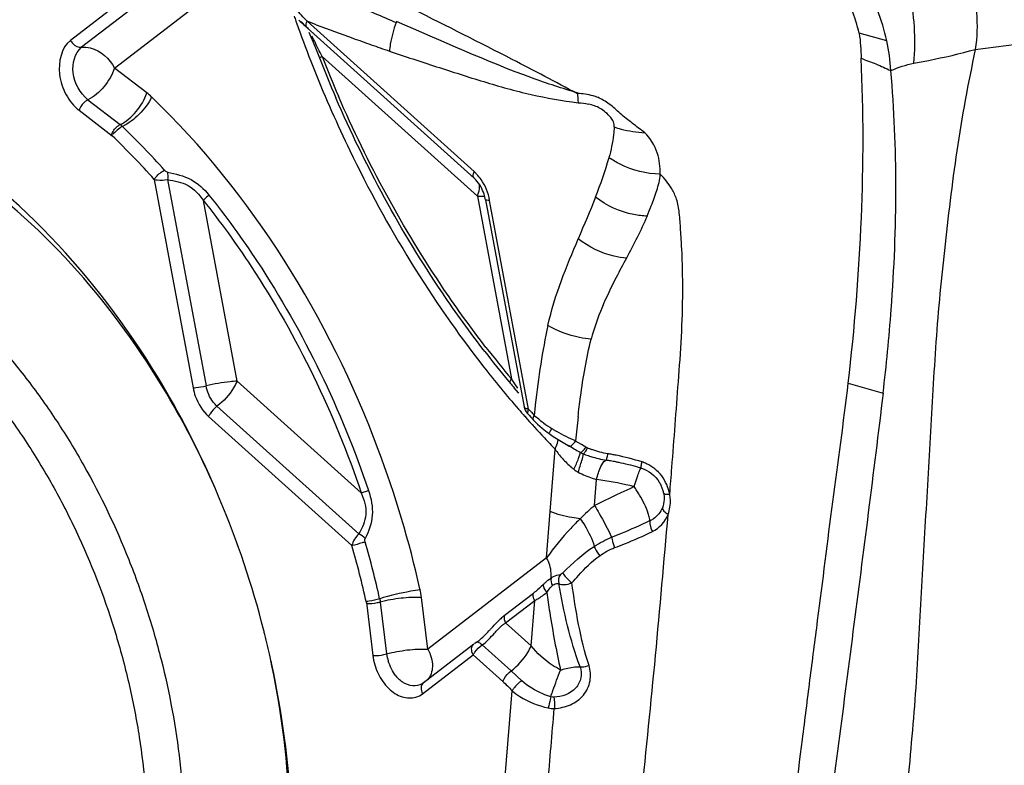
# Model space of a CAD drawing. Units: millimetres. Extents: x 0 to 594, y 0 to 420.
# Drawn here: x 173 to 177, y 379 to 382 of the extents above; entities that cross this region are included whole.
import ezdxf

# ---------------------------------------------------------------- set-up
doc = ezdxf.new("R2010")
doc.units = ezdxf.units.MM
doc.header["$LTSCALE"] = 32.67
doc.layers.add('10105075_CL', color=7, linetype='CONTINUOUS')
doc.layers.add('607072814-000_CL', color=7, linetype='CONTINUOUS')

msp = doc.modelspace()

# ---------------------------------------------------------------- linework, layer by layer
at = {"layer": '10105075_CL', "color": 7, "linetype": 'CONTINUOUS'}
for points, knots in [([(171.7451, 381.296), (171.7899, 381.3112), (171.882, 381.3357), (172.0247, 381.3542), (172.1709, 381.3542), (172.3194, 381.3358), (172.4687, 381.2992), (172.6177, 381.2448), (172.7649, 381.173), (172.9092, 381.0846), (173.0493, 380.9803), (173.184, 380.861), (173.3121, 380.7278), (173.4326, 380.5818), (173.5444, 380.4244), (173.6813, 380.1998), (173.7959, 379.9594), (173.8866, 379.7082), (173.9604, 379.4521), (174.0085, 379.191), (174.029, 378.9303), (174.0304, 378.7387), (174.0179, 378.5516), (173.9916, 378.3707), (173.9518, 378.1975), (173.8987, 378.0334), (173.8328, 377.88), (173.7546, 377.7386), (173.6649, 377.6104), (173.5642, 377.4966), (173.4536, 377.3982), (173.3732, 377.343), (173.3318, 377.3184)], [0, 0, 0, 0, 0.025454, 0.05113, 0.077238, 0.103963, 0.131456, 0.15983, 0.189161, 0.219482, 0.250793, 0.283061, 0.316222, 0.350188, 0.384851, 0.420084, 0.491652, 0.527722, 0.563758, 0.635065, 0.670075, 0.704461, 0.738103, 0.770899, 0.802773, 0.833672, 0.863577, 0.892501, 0.920495, 0.94765, 0.974097, 1, 1, 1, 1]), ([(171.5156, 381.0888), (171.5565, 381.113), (171.6414, 381.1559), (171.7764, 381.2019), (171.9173, 381.2288), (172.0624, 381.2364), (172.2103, 381.2245), (172.3597, 381.1935), (172.509, 381.1436), (172.6568, 381.0754), (172.8017, 380.9895), (172.9424, 380.8868), (173.0776, 380.7683), (173.2059, 380.6352), (173.3261, 380.4887), (173.4371, 380.3303), (173.538, 380.1613), (173.6577, 379.9237), (173.7527, 379.6729), (173.8211, 379.4144), (173.8585, 379.2189), (173.8816, 379.0235), (173.8903, 378.8301), (173.8843, 378.6406), (173.8638, 378.4568), (173.829, 378.2804), (173.7801, 378.1131), (173.7176, 377.9566), (173.6421, 377.8123), (173.5542, 377.6816), (173.4548, 377.5658), (173.3448, 377.4661), (173.2644, 377.4105), (173.223, 377.3859)], [0, 0, 0, 0, 0.025773, 0.05142, 0.077189, 0.103322, 0.130036, 0.157514, 0.185895, 0.215272, 0.245695, 0.277167, 0.309657, 0.343095, 0.377384, 0.412402, 0.448009, 0.484046, 0.556694, 0.592997, 0.629039, 0.664653, 0.699681, 0.733981, 0.767432, 0.799935, 0.831423, 0.86186, 0.891252, 0.919647, 0.947136, 0.97386, 1, 1, 1, 1])]:
    msp.add_open_spline(points, degree=3, knots=knots, dxfattribs=at)
at = {"layer": '607072814-000_CL', "color": 9, "linetype": 'CONTINUOUS'}
for p, q in [((173.7617, 381.7756), (174.2255, 382.132)), ((173.7867, 382.03), (173.5933, 381.8814)), ((177.055, 381.8469), (178.4137, 382.0189)), ((173.8288, 382.0036), (173.6354, 381.8549)), ((174.5111, 381.9496), (174.4985, 381.9543)), ((174.5338, 381.9412), (174.5111, 381.9496)), ((176.7164, 381.8795), (176.6104, 381.9085)), ((174.5558, 381.8197), (175.1499, 381.2853)), ((173.8853, 381.6808), (173.7617, 381.7756)), ((173.6599, 381.6545), (173.7834, 381.5597)), ((173.6259, 381.6141), (173.7524, 381.5171)), ((173.9137, 381.3498), (174.0624, 380.5532)), ((173.9647, 381.349), (174.1118, 380.5607)), ((174.2305, 380.5788), (174.1017, 381.2689)), ((175.1499, 381.2853), (175.2801, 380.5874)), ((175.3461, 380.4712), (175.197, 381.2698)), ((174.7056, 380.1514), (174.2305, 380.5788)), ((175.2932, 380.5683), (175.2801, 380.5873)), ((175.3048, 380.5519), (175.2932, 380.5683)), ((176.569, 380.5713), (176.7022, 380.5327)), ((174.1538, 380.4831), (174.6964, 379.9949)), ((174.1218, 380.4432), (174.6701, 379.95)), ((175.3685, 380.4585), (175.3675, 380.4481)), ((175.4287, 380.0799), (175.447, 380.3185)), ((175.5479, 380.3367), (175.5258, 380.35)), ((175.5686, 380.3245), (175.5479, 380.3367)), ((175.5985, 380.104), (175.6057, 380.2034)), ((175.7327, 380.1675), (175.6991, 380.1515)), ((175.7498, 380.1756), (175.7327, 380.1675)), ((174.7056, 380.1514), (174.7334, 380.1608)), ((175.6991, 380.1515), (175.6825, 380.1437)), ((175.4149, 379.9029), (175.4286, 380.0799)), ((175.4146, 379.903), (174.9602, 379.5538)), ((174.9602, 379.5538), (174.9361, 379.7514)), ((175.2528, 379.6825), (175.3642, 379.7681)), ((174.7255, 379.7322), (174.7501, 379.5301)), ((174.7785, 379.7337), (174.8026, 379.536)), ((175.2581, 379.6544), (175.3694, 379.74)), ((175.3556, 379.5666), (175.3694, 379.74)), ((175.2295, 379.631), (175.2388, 379.6402)), ((175.3557, 379.5666), (175.2581, 379.6544)), ((175.1681, 379.5706), (175.2789, 379.471)), ((174.9405, 379.3841), (175.1339, 379.5327)), ((175.1339, 379.5327), (175.2469, 379.4311)), ((175.2789, 379.471), (175.3199, 379.4337)), ((175.2563, 379.0677), (175.283, 379.3954))]:
    msp.add_line(p, q, dxfattribs=at)
at = {"layer": '607072814-000_CL', "color": 7, "linetype": 'CONTINUOUS'}
for p, q in [((174.4731, 381.9544), (174.4811, 381.9484)), ((175.1376, 381.3799), (174.4985, 381.9545)), ((174.4987, 381.9289), (175.1377, 381.3541)), ((174.5217, 381.8747), (174.5304, 381.8527)), ((174.5304, 381.8527), (174.5454, 381.8142)), ((175.1815, 381.2721), (175.3293, 380.4801)), ((175.3077, 380.534), (175.2912, 380.5533)), ((175.3092, 380.5323), (175.3077, 380.5341)), ((175.365, 380.43), (175.3801, 380.4149)), ((175.4242, 380.3785), (175.4395, 380.3678)), ((175.4395, 380.3678), (175.4586, 380.3553)), ((175.1364, 379.5736), (174.943, 379.4249)), ((175.1466, 379.5807), (175.1388, 379.5752)), ((175.1466, 379.5807), (175.1563, 379.5877)), ((174.9454, 379.4265), (174.9386, 379.4219))]:
    msp.add_line(p, q, dxfattribs=at)
for points in [[(174.5054, 381.9127), (174.5134, 381.8949), (174.5217, 381.8747)], [(175.3293, 380.4803), (175.3305, 380.4753), (175.3331, 380.4685), (175.3368, 380.462), (175.3415, 380.4555), (175.3435, 380.4533)], [(175.3801, 380.4149), (175.3981, 380.3988), (175.4171, 380.3838), (175.4242, 380.3785)], [(175.4586, 380.3553), (175.4777, 380.3437), (175.4969, 380.3324), (175.5, 380.3307)]]:
    msp.add_lwpolyline(points, dxfattribs=at)
at = {"layer": '607072814-000_CL', "color": 9, "linetype": 'CONTINUOUS'}
for centre, radius, start, end in [((184.494, 404.4257), 24.4622, 246.33627, 246.75277), ((179.0803, 383.5935), 4.9063, 199.2725, 199.5074), ((179.0838, 383.5947), 4.9101, 199.5074, 199.6807), ((179.0877, 383.5961), 4.9142, 199.6807, 200.0203), ((179.4486, 395.1377), 14.0821, 249.57287, 250.1802), ((179.0967, 383.5994), 4.9238, 200.0206, 201.8827), ((179.3548, 394.8781), 13.806, 250.18121, 250.4885), ((179.2951, 394.7097), 13.6274, 250.4885, 250.79879), ((178.9647, 383.553), 4.7374, 201.4618, 203.4412), ((173.751, 381.5061), 0.2203, 46.1358, 52.4475), ((175.8189, 381.6772), 0.2856, 179.5267, 186.8292), ((171.7153, 379.3896), 2.9983, 41.7174, 46.1652), ((171.6793, 379.3565), 2.9943, 41.7372, 46.185), ((175.0286, 381.2588), 0.1629, 43.2969, 47.9866), ((178.3613, 383.1723), 4.0219, 217.7863, 219.9941), ((178.4388, 383.1865), 4.1445, 218.0182, 220.9181), ((178.3491, 383.1097), 4.0264, 220.9291, 221.4515), ((178.1044, 382.995), 3.7386, 222.4576, 222.9407), ((180.1293, 379.9618), 4.7866, 173.8333, 174.0434), ((179.887, 379.9879), 4.5429, 173.6798, 173.8328), ((178.2892, 383.0565), 3.9463, 221.4478, 223.0688), ((179.7935, 379.9703), 4.2843, 173.674, 174.2896), ((175.6921, 380.814), 0.4897, 233.7329, 238.3164), ((175.7332, 380.8808), 0.5681, 238.3227, 239.4443), ((175.77, 380.943), 0.6404, 239.4436, 240.4614), ((180.7267, 379.877), 5.2222, 174.2893, 174.8024), ((178.2175, 382.9897), 3.8484, 223.0718, 223.9622), ((175.7555, 380.791), 0.5025, 248.1654, 250.5893), ((175.7624, 380.5425), 0.3869, 222.2032, 229.1871), ((175.4807, 379.2985), 1.0167, 79.5396, 80.4589), ((175.4819, 379.3049), 1.0102, 78.6403, 79.5397), ((175.4894, 379.3393), 0.975, 72.667, 78.674), ((175.7644, 380.5444), 0.3897, 229.1545, 230.9141), ((175.7343, 380.1276), 0.1495, 65.0503, 72.2703), ((175.7328, 380.1243), 0.1531, 51.2931, 65.056), ((135.6454, 383.4214), 40.3736, 355.34733, 355.49275), ((175.706, 380.562), 0.3725, 242.839, 251.7804), ((175.6999, 380.5426), 0.3521, 251.7261, 254.4787), ((175.398, 378.7313), 1.4865, 76.9428, 81.9717), ((175.4035, 378.754), 1.4632, 76.3088, 76.9517), ((175.3851, 379.9221), 0.4442, 32.3756, 34.8128), ((194.1535, 341.0046), 43.2787, 115.26413, 115.38705), ((175.3125, 379.8755), 0.5305, 30.3333, 32.4174), ((176.5076, 379.0648), 1.3805, 131.184, 134.2843), ((127.6343, 384.0936), 48.4128, 353.94942, 355.23217), ((175.7713, 380.133), 0.0956, 294.0484, 302.9196), ((170.9844, 378.8975), 3.833, 12.5773, 15.9363), ((171.0439, 378.9131), 3.8243, 12.5961, 15.9551), ((67.749, 388.2877), 108.0671, 355.089581, 355.243771)]:
    msp.add_arc(centre, radius, start, end, dxfattribs=at)
at = {"layer": '607072814-000_CL', "color": 7, "linetype": 'CONTINUOUS'}
for centre, radius, start, end in [((179.4144, 387.3877), 7.3451, 227.65165, 227.91108), ((178.7548, 386.658), 6.3614, 227.91467, 228.06056), ((178.9927, 383.5625), 4.7785, 201.4618, 203.4335), ((175.0643, 381.2727), 0.1097, 43.217, 47.9606), ((178.3877, 383.1815), 4.0616, 217.7958, 219.8521), ((178.326, 383.1305), 3.9815, 219.8583, 220.0013), ((177.2297, 382.2139), 2.5525, 220.0584, 220.5857), ((178.1313, 383.0041), 3.7787, 222.4576, 222.9407), ((175.7718, 380.8832), 0.6214, 249.4485, 250.4563), ((175.7405, 380.794), 0.5269, 250.4278, 252.7435), ((175.7179, 380.7206), 0.4501, 252.7167, 260.4974), ((175.4838, 379.307), 0.9827, 79.6756, 80.6422), ((175.4605, 379.1795), 1.1124, 78.6542, 79.6722), ((175.4327, 379.0399), 1.2547, 78.1033, 78.6617), ((175.4851, 379.2656), 1.023, 73.3819, 74.2072), ((170.8374, 378.734), 3.6072, 22.7487, 23.4067), ((175.7395, 380.1249), 0.1263, 25.7647, 32.4357), ((175.7462, 380.1281), 0.1188, 18.6929, 25.7734), ((175.7548, 380.1311), 0.1097, 11.0526, 18.6985), ((170.8158, 378.7248), 3.6307, 14.368, 22.7516), ((175.5685, 379.3096), 0.4886, 130.241, 132.3352), ((175.5398, 379.3413), 0.4458, 132.3558, 134.5692), ((170.8769, 378.7413), 3.5674, 14.1019, 14.3541), ((170.9021, 378.7476), 3.5414, 12.6862, 14.1033), ((170.9345, 378.755), 3.5082, 12.1878, 12.6848), ((175.051, 379.5837), 0.253, 190.8698, 197.0182), ((174.9331, 379.5284), 0.1219, 218.9475, 226.0768)]:
    msp.add_arc(centre, radius, start, end, dxfattribs=at)
for points, knots in [([(176.4877, 382.7881), (176.5756, 382.7599), (176.7433, 382.6505), (176.9285, 382.4163), (177.0488, 382.141), (177.0691, 381.9399), (177.055, 381.8469)], [0, 0, 0, 0, 0.236755, 0.496737, 0.758604, 1, 1, 1, 1]), ([(176.7164, 381.8795), (176.7078, 381.9197), (176.6574, 382.0832), (176.5566, 382.2278), (176.4679, 382.322)], [0, 0, 0, 0, 0.2408, 1, 1, 1, 1]), ([(176.6104, 381.9086), (176.6039, 381.9402), (176.5629, 382.0691), (176.4774, 382.1801), (176.4032, 382.2503)], [0, 0, 0, 0, 0.240195, 1, 1, 1, 1]), ([(174.8133, 381.8403), (174.8733, 381.8199), (174.9937, 381.781), (175.1734, 381.7228), (175.3531, 381.6718), (175.4749, 381.6509), (175.5354, 381.6433)], [0, 0, 0, 0, 0.25354, 0.506361, 0.756073, 1, 1, 1, 1]), ([(177.055, 381.8469), (177.0273, 381.7184), (176.9806, 381.4632), (176.9434, 381.1431), (176.9166, 380.8918), (176.8976, 380.6458), (176.8819, 380.3406), (176.8592, 379.9761), (176.8422, 379.6724), (176.8297, 379.4284), (176.8089, 379.1816), (176.7928, 378.9955), (176.78, 378.8712)], [0, 0, 0, 0, 0.131816, 0.260004, 0.32318, 0.38527, 0.507469, 0.629701, 0.751585, 0.812591, 0.874678, 1, 1, 1, 1]), ([(176.5687, 380.5713), (176.5937, 380.7813), (176.6264, 381.195), (176.6284, 381.6103), (176.6181, 381.8133)], [0, 0, 0, 0, 0.509807, 1, 1, 1, 1]), ([(176.6181, 381.8133), (176.6368, 381.8055), (176.676, 381.7927), (176.7126, 381.7739), (176.7319, 381.766)], [0, 0, 0, 0, 0.493712, 1, 1, 1, 1]), ([(176.7022, 380.5327), (176.7151, 380.6392), (176.7401, 380.9011), (176.7578, 381.313), (176.7447, 381.6176), (176.7323, 381.7659)], [0, 0, 0, 0, 0.260496, 0.638703, 1, 1, 1, 1]), ([(175.1782, 380.6924), (175.1218, 380.7652), (174.9015, 381.0695), (174.721, 381.4021), (174.6083, 381.6621)], [0, 0, 0, 0, 0.245349, 1, 1, 1, 1]), ([(175.7911, 381.5282), (175.7744, 381.5399), (175.7431, 381.5647), (175.6966, 381.6001), (175.6573, 381.6394), (175.6255, 381.6561), (175.6103, 381.664)], [0, 0, 0, 0, 0.2693, 0.529206, 0.773697, 1, 1, 1, 1]), ([(174.1477, 380.167), (174.0837, 380.3149), (173.8076, 380.852), (173.3779, 381.323), (172.9961, 381.5488)], [0, 0, 0, 0, 0.266526, 1, 1, 1, 1]), ([(174.1477, 380.167), (174.0929, 380.2924), (173.857, 380.7544), (173.505, 381.1644), (173.1917, 381.3834)], [0, 0, 0, 0, 0.263716, 1, 1, 1, 1]), ([(175.1377, 381.3541), (175.1347, 381.3569), (175.1334, 381.3638), (175.1344, 381.3695), (175.1348, 381.3713)], [0, 0, 0, 0, 0.688789, 1, 1, 1, 1]), ([(175.7995, 381.2091), (175.8043, 381.2226), (175.8181, 381.2551), (175.8373, 381.3078), (175.8482, 381.3485), (175.8499, 381.3694)], [0, 0, 0, 0, 0.256554, 0.627087, 1, 1, 1, 1]), ([(175.1815, 381.2721), (175.1801, 381.2793), (175.173, 381.3067), (175.1587, 381.3325), (175.1443, 381.3478)], [0, 0, 0, 0, 0.258943, 1, 1, 1, 1]), ([(175.4201, 380.792), (175.433, 380.8501), (175.4676, 380.9623), (175.514, 381.0698), (175.5358, 381.123)], [0, 0, 0, 0, 0.508106, 1, 1, 1, 1]), ([(175.7204, 381.0491), (175.7068, 381.0246), (175.6743, 380.9623), (175.6242, 380.861), (175.5965, 380.7803), (175.5853, 380.7391)], [0, 0, 0, 0, 0.247479, 0.622028, 1, 1, 1, 1]), ([(176.3348, 378.7549), (176.3543, 378.9063), (176.385, 379.1333), (176.422, 379.4364), (176.4622, 379.7391), (176.5086, 380.1177), (176.551, 380.4199), (176.569, 380.5713)], [0, 0, 0, 0, 0.250093, 0.375233, 0.50019, 0.750275, 1, 1, 1, 1]), ([(176.7022, 380.5327), (176.6655, 380.2287), (176.5871, 379.6207), (176.5082, 379.0127), (176.468, 378.7085)], [0, 0, 0, 0, 0.499498, 1, 1, 1, 1]), ([(174.1538, 380.4831), (174.1433, 380.4752), (174.1314, 380.4621), (174.1234, 380.4469), (174.1218, 380.4432)], [0, 0, 0, 0, 0.766966, 1, 1, 1, 1]), ([(175.1944, 379.6241), (175.1973, 379.6272), (175.2079, 379.639), (175.2186, 379.6507), (175.2269, 379.6589)], [0, 0, 0, 0, 0.263311, 1, 1, 1, 1]), ([(174.3153, 378.0514), (174.351, 378.1624), (174.4651, 378.6453), (174.4377, 379.156), (174.3567, 379.5253)], [0, 0, 0, 0, 0.235759, 1, 1, 1, 1]), ([(174.3364, 378.021), (174.3692, 378.1334), (174.4727, 378.6182), (174.4433, 379.1267), (174.3636, 379.4956)], [0, 0, 0, 0, 0.236729, 1, 1, 1, 1]), ([(174.9386, 379.422), (174.928, 379.4161), (174.9009, 379.4109), (174.8755, 379.4206), (174.8641, 379.4281)], [0, 0, 0, 0, 0.470471, 1, 1, 1, 1])]:
    msp.add_open_spline(points, degree=3, knots=knots, dxfattribs=at)
at = {"layer": '607072814-000_CL', "color": 9, "linetype": 'CONTINUOUS'}
for points, knots in [([(176.8198, 381.7941), (176.8288, 381.8864), (176.8156, 382.0833), (176.7417, 382.2667), (176.6891, 382.3531)], [0, 0, 0, 0, 0.478551, 1, 1, 1, 1]), ([(175.5327, 381.6772), (175.4501, 381.7218), (175.1188, 381.8959), (174.7824, 382.06), (174.5332, 382.1883)], [0, 0, 0, 0, 0.250955, 1, 1, 1, 1]), ([(174.4988, 381.9289), (174.4975, 381.9301), (174.4926, 381.938), (174.4958, 381.948), (174.4986, 381.9546)], [0, 0, 0, 0, 0.190723, 1, 1, 1, 1]), ([(174.839, 381.9502), (174.8292, 381.9234), (174.8193, 381.8867), (174.8142, 381.8494), (174.8133, 381.8404)], [0, 0, 0, 0, 0.760467, 1, 1, 1, 1]), ([(175.5335, 381.6805), (175.4753, 381.6973), (175.2394, 381.7759), (175.013, 381.8791), (174.8407, 381.9536)], [0, 0, 0, 0, 0.244024, 1, 1, 1, 1]), ([(174.5558, 381.8197), (174.5458, 381.8395), (174.5335, 381.866), (174.5201, 381.8919), (174.5168, 381.898)], [0, 0, 0, 0, 0.760158, 1, 1, 1, 1]), ([(173.5933, 381.8814), (173.5574, 381.8538), (173.5399, 381.766), (173.5717, 381.6736), (173.6054, 381.6298), (173.6259, 381.6141)], [0, 0, 0, 0, 0.460497, 0.738722, 1, 1, 1, 1]), ([(173.5933, 381.8814), (173.5956, 381.8772), (173.6053, 381.8634), (173.6233, 381.853), (173.6354, 381.8549)], [0, 0, 0, 0, 0.281057, 1, 1, 1, 1]), ([(173.6598, 381.6544), (173.6305, 381.6804), (173.5887, 381.748), (173.6093, 381.8329), (173.6354, 381.8549)], [0, 0, 0, 0, 0.534551, 1, 1, 1, 1]), ([(173.6354, 381.8549), (173.6465, 381.8567), (173.6992, 381.8523), (173.7426, 381.811), (173.7617, 381.7755)], [0, 0, 0, 0, 0.218183, 1, 1, 1, 1]), ([(176.8198, 381.7941), (176.8385, 381.7978), (176.9175, 381.8127), (176.996, 381.8304), (177.055, 381.8469)], [0, 0, 0, 0, 0.237171, 1, 1, 1, 1]), ([(174.5558, 381.8197), (174.5532, 381.8185), (174.5511, 381.8166), (174.5451, 381.8152), (174.5454, 381.8142)], [0, 0, 0, 0, 0.725585, 1, 1, 1, 1]), ([(173.7617, 381.7756), (173.7533, 381.7493), (173.7247, 381.7025), (173.6835, 381.6655), (173.6599, 381.6545)], [0, 0, 0, 0, 0.513337, 1, 1, 1, 1]), ([(174.5277, 381.7643), (174.569, 381.6616), (174.7445, 381.2637), (174.9741, 380.8891), (175.1737, 380.6338)], [0, 0, 0, 0, 0.254599, 1, 1, 1, 1]), ([(173.7834, 381.5597), (173.8071, 381.5708), (173.8483, 381.6078), (173.8768, 381.6546), (173.8853, 381.6808)], [0, 0, 0, 0, 0.4872, 1, 1, 1, 1]), ([(175.5334, 381.6796), (175.5528, 381.679), (175.5792, 381.6752), (175.6041, 381.6665), (175.6104, 381.664)], [0, 0, 0, 0, 0.740551, 1, 1, 1, 1]), ([(173.6599, 381.6545), (173.6562, 381.6527), (173.6413, 381.6427), (173.6301, 381.6271), (173.6259, 381.6141)], [0, 0, 0, 0, 0.229666, 1, 1, 1, 1]), ([(173.9036, 381.665), (173.8922, 381.6404), (173.8589, 381.5973), (173.8159, 381.5633), (173.7918, 381.5524)], [0, 0, 0, 0, 0.506321, 1, 1, 1, 1]), ([(174.9303, 379.7844), (174.8899, 379.9653), (174.6835, 380.6548), (174.2892, 381.2952), (173.9036, 381.665)], [0, 0, 0, 0, 0.257698, 1, 1, 1, 1]), ([(175.1828, 380.708), (175.1269, 380.7801), (174.9088, 381.0815), (174.7299, 381.4109), (174.6183, 381.6684)], [0, 0, 0, 0, 0.245355, 1, 1, 1, 1]), ([(175.6737, 381.5505), (175.6736, 381.5571), (175.6718, 381.5705), (175.6593, 381.5896), (175.6414, 381.606), (175.6146, 381.6268), (175.5907, 381.634), (175.5754, 381.6382)], [0, 0, 0, 0, 0.142607, 0.280192, 0.477209, 0.662048, 1, 1, 1, 1]), ([(173.7495, 381.5193), (173.7537, 381.5324), (173.7649, 381.5479), (173.7797, 381.5579), (173.7834, 381.5597)], [0, 0, 0, 0, 0.770339, 1, 1, 1, 1]), ([(173.7918, 381.5524), (173.7845, 381.5491), (173.7719, 381.538), (173.7598, 381.527), (173.7538, 381.5212)], [0, 0, 0, 0, 0.491395, 1, 1, 1, 1]), ([(175.6737, 381.5505), (175.6732, 381.5403), (175.6691, 381.5008), (175.6613, 381.4617), (175.6535, 381.4333)], [0, 0, 0, 0, 0.256988, 1, 1, 1, 1]), ([(175.6737, 381.5505), (175.6822, 381.5475), (175.7204, 381.5359), (175.7603, 381.5304), (175.7911, 381.5282)], [0, 0, 0, 0, 0.225438, 1, 1, 1, 1]), ([(175.8498, 381.3694), (175.8494, 381.397), (175.8441, 381.4555), (175.8122, 381.5067), (175.7911, 381.5282)], [0, 0, 0, 0, 0.477574, 1, 1, 1, 1]), ([(175.8498, 381.3696), (175.797, 381.3711), (175.7271, 381.3887), (175.667, 381.4236), (175.6536, 381.4332)], [0, 0, 0, 0, 0.761798, 1, 1, 1, 1]), ([(173.9137, 381.3498), (173.9158, 381.3533), (173.9266, 381.3675), (173.9408, 381.3794), (173.9533, 381.3849)], [0, 0, 0, 0, 0.231611, 1, 1, 1, 1]), ([(173.9639, 381.3775), (173.9643, 381.3755), (173.9656, 381.3661), (173.9655, 381.3565), (173.9647, 381.349)], [0, 0, 0, 0, 0.21199, 1, 1, 1, 1]), ([(173.9639, 381.3775), (173.9949, 381.3713), (174.0569, 381.3575), (174.1042, 381.3137), (174.1231, 381.2901)], [0, 0, 0, 0, 0.510938, 1, 1, 1, 1]), ([(175.197, 381.2698), (175.1917, 381.298), (175.1771, 381.3344), (175.1534, 381.3639), (175.1471, 381.3706)], [0, 0, 0, 0, 0.757675, 1, 1, 1, 1]), ([(175.8941, 380.2486), (175.9027, 380.3576), (175.9153, 380.5242), (175.9317, 380.7487), (175.9372, 380.9185), (175.9342, 381.0548), (175.9278, 381.1545), (175.9242, 381.2181), (175.9149, 381.2719), (175.8908, 381.3229), (175.8667, 381.3531), (175.8498, 381.3694)], [0, 0, 0, 0, 0.287054, 0.438392, 0.590943, 0.732671, 0.796176, 0.853065, 0.90005, 0.938212, 1, 1, 1, 1]), ([(173.9137, 381.3498), (173.9174, 381.3489), (173.9343, 381.3463), (173.9516, 381.3469), (173.9647, 381.349)], [0, 0, 0, 0, 0.222174, 1, 1, 1, 1]), ([(173.9647, 381.349), (173.9914, 381.3442), (174.0474, 381.3351), (174.0868, 381.292), (174.1017, 381.2689)], [0, 0, 0, 0, 0.496601, 1, 1, 1, 1]), ([(175.1499, 381.2853), (175.1516, 381.2895), (175.1568, 381.304), (175.1597, 381.3201), (175.1578, 381.3309)], [0, 0, 0, 0, 0.293833, 1, 1, 1, 1]), ([(174.1231, 381.2901), (174.1168, 381.2854), (174.1093, 381.2785), (174.103, 381.2707), (174.1017, 381.2689)], [0, 0, 0, 0, 0.778497, 1, 1, 1, 1]), ([(174.1017, 381.2689), (174.1666, 381.1879), (174.4161, 380.8439), (174.603, 380.4554), (174.7056, 380.1514)], [0, 0, 0, 0, 0.244364, 1, 1, 1, 1]), ([(174.1231, 381.2901), (174.1886, 381.2083), (174.4408, 380.8606), (174.6297, 380.468), (174.7334, 380.1608)], [0, 0, 0, 0, 0.244364, 1, 1, 1, 1]), ([(175.1498, 381.2853), (175.1528, 381.2855), (175.1624, 381.2858), (175.1722, 381.2858), (175.1788, 381.2846)], [0, 0, 0, 0, 0.307444, 1, 1, 1, 1]), ([(175.1971, 381.2698), (175.1933, 381.2697), (175.189, 381.2697), (175.1818, 381.2705), (175.1815, 381.2721)], [0, 0, 0, 0, 0.702405, 1, 1, 1, 1]), ([(175.7992, 381.2097), (175.7822, 381.2101), (175.7119, 381.2188), (175.6441, 381.2491), (175.6024, 381.2826)], [0, 0, 0, 0, 0.241832, 1, 1, 1, 1]), ([(175.7204, 381.0491), (175.7046, 381.0501), (175.6385, 381.0607), (175.5751, 381.0906), (175.5359, 381.1232)], [0, 0, 0, 0, 0.237157, 1, 1, 1, 1]), ([(175.5853, 380.7391), (175.5705, 380.7404), (175.5131, 380.749), (175.4566, 380.7688), (175.4201, 380.792)], [0, 0, 0, 0, 0.255836, 1, 1, 1, 1]), ([(175.5353, 380.4424), (175.5382, 380.468), (175.5502, 380.5676), (175.5672, 380.6667), (175.5849, 380.7391)], [0, 0, 0, 0, 0.257099, 1, 1, 1, 1]), ([(174.2305, 380.5788), (174.2218, 380.5783), (174.182, 380.5747), (174.1424, 380.5678), (174.1118, 380.5607)], [0, 0, 0, 0, 0.216293, 1, 1, 1, 1]), ([(174.2305, 380.5789), (174.2268, 380.57), (174.2076, 380.5334), (174.179, 380.5021), (174.1538, 380.4831)], [0, 0, 0, 0, 0.233412, 1, 1, 1, 1]), ([(174.0624, 380.5532), (174.066, 380.5534), (174.0826, 380.5548), (174.0991, 380.5577), (174.1118, 380.5607)], [0, 0, 0, 0, 0.216326, 1, 1, 1, 1]), ([(174.0624, 380.5532), (174.0644, 380.5425), (174.0753, 380.5019), (174.0986, 380.464), (174.1218, 380.4432)], [0, 0, 0, 0, 0.258187, 1, 1, 1, 1]), ([(174.1538, 380.483), (174.1486, 380.4878), (174.1283, 380.5097), (174.1162, 380.5385), (174.1118, 380.5607)], [0, 0, 0, 0, 0.239348, 1, 1, 1, 1]), ([(175.3308, 380.4777), (175.3304, 380.4781), (175.3298, 380.4788), (175.3294, 380.4798), (175.3293, 380.4802)], [0, 0, 0, 0, 0.541286, 1, 1, 1, 1]), ([(175.3461, 380.4712), (175.3444, 380.4716), (175.3391, 380.4731), (175.3334, 380.475), (175.3308, 380.4777)], [0, 0, 0, 0, 0.320822, 1, 1, 1, 1]), ([(175.3461, 380.4712), (175.3451, 380.4695), (175.3425, 380.4643), (175.3406, 380.4564), (175.3435, 380.4534)], [0, 0, 0, 0, 0.326326, 1, 1, 1, 1]), ([(175.3651, 380.43), (175.3643, 380.4308), (175.3617, 380.437), (175.365, 380.4435), (175.3675, 380.4481)], [0, 0, 0, 0, 0.182605, 1, 1, 1, 1]), ([(175.4243, 380.3786), (175.4238, 380.3789), (175.4252, 380.3816), (175.4278, 380.3869), (175.432, 380.3931), (175.4349, 380.3973)], [0, 0, 0, 0, 0.075311, 0.289139, 1, 1, 1, 1]), ([(175.4471, 380.3188), (175.4487, 380.3219), (175.4542, 380.3335), (175.4582, 380.3461), (175.4587, 380.3554)], [0, 0, 0, 0, 0.277814, 1, 1, 1, 1]), ([(175.4999, 380.3306), (175.5033, 380.3287), (175.5157, 380.3357), (175.5217, 380.3439), (175.5258, 380.3499)], [0, 0, 0, 0, 0.346967, 1, 1, 1, 1]), ([(175.542, 380.3067), (175.5451, 380.3047), (175.5562, 380.3139), (175.5618, 380.3206), (175.5656, 380.3263)], [0, 0, 0, 0, 0.349723, 1, 1, 1, 1]), ([(175.5537, 380.3013), (175.5568, 380.3003), (175.5644, 380.311), (175.5687, 380.3177), (175.5714, 380.3235)], [0, 0, 0, 0, 0.335687, 1, 1, 1, 1]), ([(175.5187, 380.2419), (175.5255, 380.2555), (175.5344, 380.2739), (175.5416, 380.2951), (175.5436, 380.3027), (175.543, 380.3052)], [0, 0, 0, 0, 0.669648, 0.886096, 1, 1, 1, 1]), ([(175.5359, 380.2306), (175.541, 380.2456), (175.547, 380.2683), (175.5552, 380.2918), (175.5543, 380.2997)], [0, 0, 0, 0, 0.66355, 1, 1, 1, 1]), ([(175.543, 380.3052), (175.543, 380.3055), (175.5428, 380.3061), (175.5424, 380.3065), (175.5422, 380.3066)], [0, 0, 0, 0, 0.56126, 1, 1, 1, 1]), ([(175.5543, 380.2997), (175.5543, 380.3001), (175.5542, 380.3006), (175.5539, 380.3012), (175.5537, 380.3013)], [0, 0, 0, 0, 0.612376, 1, 1, 1, 1]), ([(175.6436, 380.2767), (175.6443, 380.277), (175.6445, 380.2802), (175.6471, 380.2876), (175.6482, 380.2954), (175.6492, 380.3011)], [0, 0, 0, 0, 0.092619, 0.311467, 1, 1, 1, 1]), ([(175.6058, 380.2033), (175.6101, 380.2199), (175.6183, 380.2444), (175.6311, 380.2712), (175.6398, 380.2757)], [0, 0, 0, 0, 0.636159, 1, 1, 1, 1]), ([(175.6398, 380.2757), (175.6404, 380.276), (175.6417, 380.2765), (175.643, 380.2767), (175.6436, 380.2767)], [0, 0, 0, 0, 0.530799, 1, 1, 1, 1]), ([(175.764, 380.2187), (175.7663, 380.2253), (175.7702, 380.2343), (175.7738, 380.2443), (175.7762, 380.2464)], [0, 0, 0, 0, 0.686494, 1, 1, 1, 1]), ([(175.7777, 380.2459), (175.7773, 380.2457), (175.7758, 380.2479), (175.7764, 380.2494), (175.7765, 380.2507)], [0, 0, 0, 0, 0.262592, 1, 1, 1, 1]), ([(175.7765, 380.2507), (175.7766, 380.252), (175.7772, 380.2585), (175.7786, 380.2649), (175.7799, 380.27)], [0, 0, 0, 0, 0.192853, 1, 1, 1, 1]), ([(175.7498, 380.1757), (175.751, 380.1795), (175.7555, 380.194), (175.7602, 380.2083), (175.764, 380.2187)], [0, 0, 0, 0, 0.267986, 1, 1, 1, 1]), ([(174.7056, 380.1514), (174.7171, 380.1257), (174.7327, 380.0698), (174.7095, 380.0175), (174.6964, 379.9949)], [0, 0, 0, 0, 0.518969, 1, 1, 1, 1]), ([(174.7334, 380.1608), (174.7438, 380.1307), (174.7561, 380.0666), (174.7348, 380.0048), (174.7206, 379.9773)], [0, 0, 0, 0, 0.506094, 1, 1, 1, 1]), ([(175.8087, 380.0551), (175.8074, 380.0612), (175.7982, 380.0921), (175.7834, 380.1211), (175.7703, 380.1435)], [0, 0, 0, 0, 0.193798, 1, 1, 1, 1]), ([(175.8625, 380.1521), (175.8624, 380.1514), (175.865, 380.1469), (175.8707, 380.147), (175.8747, 380.1466)], [0, 0, 0, 0, 0.146873, 1, 1, 1, 1]), ([(175.8794, 380.0696), (175.8866, 380.0874), (175.8903, 380.1142), (175.8871, 380.1398), (175.8858, 380.1464)], [0, 0, 0, 0, 0.741293, 1, 1, 1, 1]), ([(175.5986, 380.1039), (175.6045, 380.0937), (175.627, 380.0537), (175.6489, 380.0132), (175.6637, 379.9825)], [0, 0, 0, 0, 0.257171, 1, 1, 1, 1]), ([(175.8578, 380.0947), (175.8575, 380.0902), (175.865, 380.0798), (175.8737, 380.0732), (175.8796, 380.07)], [0, 0, 0, 0, 0.40472, 1, 1, 1, 1]), ([(175.5436, 380.0531), (175.5312, 380.0409), (175.4851, 379.9938), (175.4426, 379.943), (175.4149, 379.9032)], [0, 0, 0, 0, 0.264365, 1, 1, 1, 1]), ([(175.5436, 380.0531), (175.533, 380.0543), (175.494, 380.0596), (175.4553, 380.0692), (175.4287, 380.0799)], [0, 0, 0, 0, 0.270839, 1, 1, 1, 1]), ([(175.5436, 380.0531), (175.5497, 380.0446), (175.5712, 380.0114), (175.5895, 379.9753), (175.5969, 379.9471)], [0, 0, 0, 0, 0.263733, 1, 1, 1, 1]), ([(175.6637, 379.9825), (175.6764, 379.9875), (175.7258, 380.0072), (175.7746, 380.0286), (175.8102, 380.0457)], [0, 0, 0, 0, 0.255828, 1, 1, 1, 1]), ([(175.8102, 380.0457), (175.81, 380.0446), (175.8092, 380.0391), (175.8099, 380.0335), (175.8107, 380.0291)], [0, 0, 0, 0, 0.205315, 1, 1, 1, 1]), ([(174.7209, 379.9643), (174.72, 379.9677), (174.7191, 379.9722), (174.7202, 379.9765), (174.7206, 379.9773)], [0, 0, 0, 0, 0.807991, 1, 1, 1, 1]), ([(175.6637, 379.9825), (175.664, 379.9796), (175.6666, 379.9659), (175.6709, 379.9525), (175.6752, 379.9425)], [0, 0, 0, 0, 0.21225, 1, 1, 1, 1]), ([(175.6752, 379.9425), (175.6878, 379.9472), (175.7365, 379.9661), (175.7845, 379.987), (175.8194, 380.004)], [0, 0, 0, 0, 0.256866, 1, 1, 1, 1]), ([(174.7209, 379.9643), (174.717, 379.963), (174.7002, 379.9578), (174.6832, 379.953), (174.6701, 379.95)], [0, 0, 0, 0, 0.235416, 1, 1, 1, 1]), ([(175.5969, 379.9471), (175.5979, 379.9442), (175.6038, 379.9316), (175.6113, 379.9198), (175.6179, 379.9113)], [0, 0, 0, 0, 0.220823, 1, 1, 1, 1]), ([(175.4318, 379.8262), (175.4326, 379.8323), (175.433, 379.859), (175.4246, 379.8854), (175.4149, 379.9032)], [0, 0, 0, 0, 0.234022, 1, 1, 1, 1]), ([(175.5113, 379.8074), (175.5198, 379.8169), (175.5528, 379.8538), (175.5879, 379.8898), (175.6179, 379.9113)], [0, 0, 0, 0, 0.255369, 1, 1, 1, 1]), ([(175.4013, 379.8005), (175.4038, 379.803), (175.4134, 379.8122), (175.4237, 379.8207), (175.4318, 379.8262)], [0, 0, 0, 0, 0.266406, 1, 1, 1, 1]), ([(175.4318, 379.8262), (175.4348, 379.8283), (175.4458, 379.8349), (175.4584, 379.8389), (175.4675, 379.8397)], [0, 0, 0, 0, 0.287891, 1, 1, 1, 1]), ([(175.4771, 379.8462), (175.4762, 379.8453), (175.4733, 379.8429), (175.4701, 379.8399), (175.4675, 379.8397)], [0, 0, 0, 0, 0.320806, 1, 1, 1, 1]), ([(175.4771, 379.8462), (175.4795, 379.8394), (175.4913, 379.8259), (175.5034, 379.8138), (175.5113, 379.8074)], [0, 0, 0, 0, 0.413801, 1, 1, 1, 1]), ([(175.4013, 379.8005), (175.3923, 379.7918), (175.3801, 379.7807), (175.3673, 379.7704), (175.3642, 379.7681)], [0, 0, 0, 0, 0.763909, 1, 1, 1, 1]), ([(175.4013, 379.8005), (175.4013, 379.7983), (175.4035, 379.7873), (175.4097, 379.7776), (175.4156, 379.7711)], [0, 0, 0, 0, 0.2079, 1, 1, 1, 1]), ([(175.4156, 379.7711), (175.4174, 379.7737), (175.4239, 379.7829), (175.431, 379.7917), (175.437, 379.7972)], [0, 0, 0, 0, 0.274831, 1, 1, 1, 1]), ([(175.437, 379.7972), (175.439, 379.799), (175.4458, 379.8042), (175.4553, 379.8066), (175.461, 379.805)], [0, 0, 0, 0, 0.312273, 1, 1, 1, 1]), ([(175.461, 379.805), (175.4668, 379.8012), (175.4853, 379.8005), (175.5017, 379.804), (175.5113, 379.8074)], [0, 0, 0, 0, 0.408623, 1, 1, 1, 1]), ([(174.9311, 379.7806), (174.9193, 379.7793), (174.8671, 379.7711), (174.8153, 379.7593), (174.7762, 379.7471)], [0, 0, 0, 0, 0.224617, 1, 1, 1, 1]), ([(174.9361, 379.7514), (174.9101, 379.7533), (174.8569, 379.75), (174.8044, 379.7412), (174.7785, 379.7337)], [0, 0, 0, 0, 0.491904, 1, 1, 1, 1]), ([(175.3694, 379.74), (175.3682, 379.7423), (175.3643, 379.7511), (175.3627, 379.7613), (175.3642, 379.7681)], [0, 0, 0, 0, 0.272756, 1, 1, 1, 1]), ([(175.3694, 379.74), (175.3732, 379.7421), (175.3895, 379.7512), (175.4045, 379.7622), (175.4156, 379.7711)], [0, 0, 0, 0, 0.233444, 1, 1, 1, 1]), ([(175.4156, 379.7711), (175.4191, 379.7459), (175.4336, 379.6465), (175.4518, 379.5475), (175.4683, 379.4743)], [0, 0, 0, 0, 0.25284, 1, 1, 1, 1]), ([(174.7762, 379.7471), (174.7632, 379.743), (174.7459, 379.7391), (174.7285, 379.7363), (174.7246, 379.7359)], [0, 0, 0, 0, 0.774587, 1, 1, 1, 1]), ([(174.7785, 379.7337), (174.7745, 379.7325), (174.7572, 379.7287), (174.7394, 379.7268), (174.726, 379.7278)], [0, 0, 0, 0, 0.239326, 1, 1, 1, 1]), ([(175.1681, 379.5706), (175.1864, 379.5823), (175.2055, 379.6048), (175.2246, 379.626), (175.2295, 379.631)], [0, 0, 0, 0, 0.758481, 1, 1, 1, 1]), ([(175.1339, 379.5327), (175.1301, 379.5398), (175.1252, 379.5542), (175.1314, 379.5695), (175.1364, 379.5735)], [0, 0, 0, 0, 0.554398, 1, 1, 1, 1]), ([(175.1339, 379.5327), (175.1358, 379.5362), (175.1451, 379.5505), (175.1575, 379.5628), (175.1681, 379.5706)], [0, 0, 0, 0, 0.229056, 1, 1, 1, 1]), ([(175.1466, 379.5807), (175.1487, 379.5826), (175.1588, 379.5797), (175.1643, 379.5745), (175.1681, 379.5706)], [0, 0, 0, 0, 0.346078, 1, 1, 1, 1]), ([(175.2789, 379.471), (175.3042, 379.4901), (175.3326, 379.5216), (175.352, 379.5579), (175.3557, 379.5666)], [0, 0, 0, 0, 0.770577, 1, 1, 1, 1]), ([(175.4683, 379.4743), (175.4574, 379.4802), (175.4158, 379.5055), (175.3781, 379.5381), (175.3556, 379.5667)], [0, 0, 0, 0, 0.25488, 1, 1, 1, 1]), ([(174.7501, 379.5301), (174.7541, 379.5298), (174.7718, 379.5299), (174.7895, 379.5322), (174.8026, 379.536)], [0, 0, 0, 0, 0.228589, 1, 1, 1, 1]), ([(174.7501, 379.5301), (174.753, 379.5063), (174.7669, 379.4602), (174.8055, 379.4035), (174.8577, 379.3677), (174.8982, 379.366), (174.9151, 379.3711)], [0, 0, 0, 0, 0.282003, 0.554953, 0.793502, 1, 1, 1, 1]), ([(174.8026, 379.536), (174.8285, 379.5435), (174.881, 379.5524), (174.9342, 379.5556), (174.9602, 379.5538)], [0, 0, 0, 0, 0.507555, 1, 1, 1, 1]), ([(174.9602, 379.5538), (174.971, 379.5338), (174.9846, 379.4934), (174.9715, 379.4498), (174.9587, 379.4367)], [0, 0, 0, 0, 0.554256, 1, 1, 1, 1]), ([(175.5431, 379.4868), (175.548, 379.4736), (175.5497, 379.4433), (175.5217, 379.3891), (175.4733, 379.3714), (175.4431, 379.3708)], [0, 0, 0, 0, 0.240708, 0.48554, 1, 1, 1, 1]), ([(175.444, 379.3271), (175.4651, 379.3289), (175.5069, 379.3377), (175.5594, 379.3745), (175.5863, 379.4318), (175.5826, 379.4729), (175.5775, 379.4919)], [0, 0, 0, 0, 0.25973, 0.514001, 0.75813, 1, 1, 1, 1]), ([(175.4683, 379.4742), (175.4752, 379.4764), (175.4995, 379.4831), (175.525, 379.4878), (175.543, 379.4868)], [0, 0, 0, 0, 0.284308, 1, 1, 1, 1]), ([(175.5431, 379.4868), (175.5454, 379.4866), (175.5571, 379.4866), (175.5686, 379.4891), (175.5775, 379.4919)], [0, 0, 0, 0, 0.204013, 1, 1, 1, 1]), ([(175.2469, 379.4311), (175.2484, 379.4347), (175.2567, 379.4497), (175.2683, 379.463), (175.2789, 379.471)], [0, 0, 0, 0, 0.228548, 1, 1, 1, 1]), ([(175.4308, 379.3723), (175.4335, 379.3803), (175.4453, 379.4146), (175.458, 379.4485), (175.4684, 379.4742)], [0, 0, 0, 0, 0.234392, 1, 1, 1, 1]), ([(174.943, 379.4249), (174.9379, 379.421), (174.9318, 379.4057), (174.9366, 379.3912), (174.9405, 379.3841)], [0, 0, 0, 0, 0.440806, 1, 1, 1, 1]), ([(175.3199, 379.4337), (175.3084, 379.4261), (175.2953, 379.4134), (175.285, 379.3988), (175.2831, 379.3953)], [0, 0, 0, 0, 0.773962, 1, 1, 1, 1]), ([(175.4308, 379.3723), (175.4204, 379.3753), (175.3805, 379.3898), (175.3432, 379.4123), (175.3199, 379.4337)], [0, 0, 0, 0, 0.254904, 1, 1, 1, 1]), ([(175.283, 379.3954), (175.2922, 379.3874), (175.3336, 379.3572), (175.3825, 379.338), (175.4205, 379.3295)], [0, 0, 0, 0, 0.238322, 1, 1, 1, 1]), ([(175.4308, 379.3723), (175.4302, 379.369), (175.4274, 379.3546), (175.4238, 379.3403), (175.4205, 379.3295)], [0, 0, 0, 0, 0.228354, 1, 1, 1, 1]), ([(175.4431, 379.3708), (175.4435, 379.3674), (175.4447, 379.3529), (175.445, 379.3383), (175.4445, 379.3272)], [0, 0, 0, 0, 0.23538, 1, 1, 1, 1])]:
    msp.add_open_spline(points, degree=3, knots=knots, dxfattribs=at)
for points in [[(174.4988, 381.9543), (174.4845, 381.9694), (174.47, 381.9846), (174.4582, 382.0018)], [(174.4884, 381.9407), (174.4861, 381.9433), (174.4836, 381.9458), (174.4811, 381.9482)], [(176.7323, 381.7659), (176.7601, 381.779), (176.7898, 381.7882), (176.8198, 381.7941)], [(175.5354, 381.6433), (175.5488, 381.6424), (175.5622, 381.6409), (175.5754, 381.6382)], [(173.7834, 381.5597), (173.7864, 381.5574), (173.7893, 381.5551), (173.7917, 381.5522)], [(173.9639, 381.3775), (173.9597, 381.3783), (173.9562, 381.3817), (173.9533, 381.3849)], [(175.4201, 380.792), (175.4092, 380.7429), (175.4, 380.6934), (175.3923, 380.6437)], [(175.3923, 380.6437), (175.3842, 380.592), (175.3775, 380.54), (175.3717, 380.488)], [(175.276, 380.5712), (175.2746, 380.5733), (175.2751, 380.5763), (175.2758, 380.5787)], [(175.2758, 380.5787), (175.2768, 380.5818), (175.2783, 380.5847), (175.2801, 380.5874)], [(175.4024, 380.4192), (175.3903, 380.4282), (175.3785, 380.4377), (175.3675, 380.4481)], [(175.5257, 380.3501), (175.5014, 380.3609), (175.4774, 380.3728), (175.4543, 380.3859)], [(175.4471, 380.3188), (175.4558, 380.306), (175.4654, 380.294), (175.4758, 380.2825)], [(175.6492, 380.3011), (175.6286, 380.3046), (175.6083, 380.3101), (175.5885, 380.3171)], [(175.5187, 380.2419), (175.524, 380.2376), (175.5298, 380.2338), (175.5359, 380.2306)], [(175.8551, 380.2165), (175.8474, 380.2266), (175.8385, 380.2359), (175.8286, 380.2438)], [(175.8858, 380.1464), (175.8808, 380.1714), (175.8705, 380.1962), (175.8551, 380.2165)], [(175.8747, 380.1466), (175.8784, 380.1462), (175.8821, 380.1462), (175.8859, 380.1465)], [(175.8578, 380.0947), (175.8512, 380.0779), (175.8384, 380.0626), (175.8232, 380.0528)], [(175.8102, 380.0457), (175.8099, 380.0489), (175.8094, 380.052), (175.8087, 380.0551)], [(175.8194, 380.004), (175.8461, 380.0169), (175.8688, 380.0419), (175.8794, 380.0696)], [(175.8107, 380.0291), (175.8123, 380.0204), (175.8152, 380.0118), (175.8194, 380.004)], [(174.6964, 379.9949), (174.6832, 379.9836), (174.6734, 379.967), (174.6701, 379.95)], [(174.7206, 379.9773), (174.7138, 379.9846), (174.7054, 379.9907), (174.6964, 379.995)], [(175.5969, 379.9471), (175.618, 379.9608), (175.6404, 379.9729), (175.6637, 379.9825)], [(175.4771, 379.8462), (175.5147, 379.8824), (175.553, 379.9187), (175.5969, 379.9471)], [(175.6179, 379.9113), (175.6356, 379.924), (175.6549, 379.9348), (175.6752, 379.9425)], [(175.4318, 379.8262), (175.4299, 379.8165), (175.4324, 379.8059), (175.437, 379.7972)], [(175.4675, 379.8397), (175.4607, 379.8301), (175.4581, 379.8164), (175.461, 379.805)], [(175.5431, 379.4868), (175.5041, 379.5892), (175.4814, 379.6974), (175.461, 379.805)], [(175.5775, 379.4919), (175.5431, 379.5937), (175.5271, 379.7011), (175.5113, 379.8074)], [(174.9361, 379.7514), (174.9348, 379.7625), (174.9327, 379.7735), (174.9303, 379.7844)], [(174.7762, 379.7471), (174.7772, 379.7427), (174.7782, 379.7383), (174.7782, 379.7338)], [(175.2528, 379.6825), (175.2508, 379.6732), (175.2535, 379.6628), (175.2581, 379.6544)], [(175.2388, 379.6402), (175.2419, 379.643), (175.245, 379.6457), (175.2483, 379.6482)], [(175.2483, 379.6482), (175.2514, 379.6505), (175.2547, 379.6526), (175.2581, 379.6544)], [(175.2469, 379.4311), (175.2594, 379.4198), (175.2714, 379.4078), (175.283, 379.3954)], [(174.9151, 379.3711), (174.9242, 379.3738), (174.9329, 379.3783), (174.9405, 379.3841)], [(175.4431, 379.3708), (175.439, 379.3708), (175.4348, 379.3713), (175.4308, 379.3723)], [(175.4205, 379.3295), (175.4284, 379.3279), (175.4364, 379.3271), (175.4445, 379.3272)]]:
    msp.add_open_spline(points, degree=3, dxfattribs=at)
at = {"layer": '607072814-000_CL', "color": 7, "linetype": 'CONTINUOUS'}
for points in [[(176.6104, 381.9085), (176.6161, 381.8772), (176.617, 381.8451), (176.6183, 381.8132)], [(176.7314, 381.7661), (176.7293, 381.8042), (176.7244, 381.8423), (176.7164, 381.8795)], [(175.6021, 381.2825), (175.6216, 381.3319), (175.6392, 381.3821), (175.6536, 381.4332)], [(175.1348, 381.3713), (175.1355, 381.3742), (175.1364, 381.377), (175.1376, 381.3798)], [(175.6025, 381.2825), (175.5811, 381.2291), (175.5579, 381.1764), (175.5359, 381.1232)], [(175.7992, 381.2097), (175.7758, 381.1548), (175.7485, 381.1016), (175.7204, 381.0491)], [(175.542, 380.3067), (175.5272, 380.3149), (175.5126, 380.3237), (175.498, 380.3324)], [(175.5537, 380.3013), (175.5497, 380.3028), (175.5456, 380.3043), (175.5424, 380.307)], [(175.7635, 380.25), (175.7397, 380.2567), (175.7156, 380.2626), (175.6913, 380.2677)], [(175.7777, 380.2459), (175.8053, 380.2375), (175.8306, 380.217), (175.846, 380.1926)], [(175.8644, 380.1265), (175.864, 380.1157), (175.8618, 380.1048), (175.8578, 380.0947)], [(175.8625, 380.1521), (175.8641, 380.1437), (175.8648, 380.135), (175.8644, 380.1265)], [(175.1563, 379.5877), (175.1701, 379.5986), (175.1825, 379.6112), (175.1944, 379.6241)], [(174.8383, 379.4518), (174.8247, 379.4686), (174.8155, 379.489), (174.8092, 379.5097)], [(174.8641, 379.4281), (174.8585, 379.4318), (174.8533, 379.436), (174.8486, 379.4406)]]:
    msp.add_open_spline(points, degree=3, dxfattribs=at)

doc.saveas('drawing.dxf')
